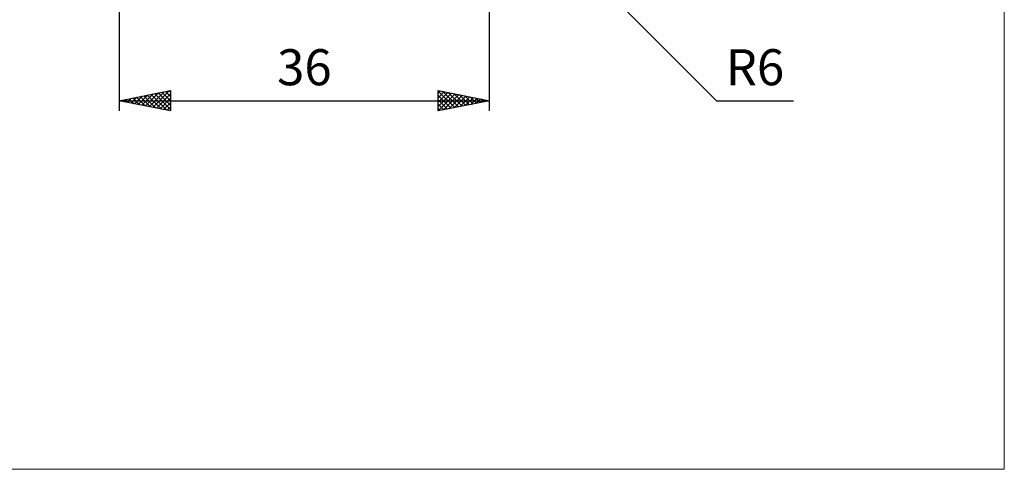
# Model space of a CAD drawing. Units: millimetres. Extents: x -85 to 88, y -64 to 64.
# Drawn here: x -8 to 88, y -64 to -20 of the extents above; entities that cross this region are included whole.
import ezdxf
from ezdxf.enums import TextEntityAlignment as Align

# ---------------------------------------------------------------- set-up
doc = ezdxf.new("R2010")
doc.units = ezdxf.units.MM
doc.header["$LTSCALE"] = 7.55
doc.layers.add('2', color=7, linetype='CONTINUOUS')
doc.layers.add('INFTOTAL', color=9, linetype='CONTINUOUS')
doc.styles.get("Standard").update_dxf_attribs({"font": 'Monospac821 BT'})

msp = doc.modelspace()

# ---------------------------------------------------------------- linework, layer by layer
at = {"layer": '2', "color": 7, "linetype": 'CONTINUOUS', "lineweight": 25}
for p, q in [((38, -29), (38, 0)), ((36.261, -4.224), (60.037, -28)), ((2, -5.7), (2, -29)), ((2, -28), (7, -27)), ((3.146, -28.229), (3.719, -27.656)), ((3.328, -27.734), (3.992, -28.398)), ((3.5, -28.3), (4.249, -27.55)), ((3.682, -27.664), (4.523, -28.505)), ((3.853, -28.371), (4.78, -27.444)), ((4.035, -27.593), (5.053, -28.611)), ((4.207, -28.441), (5.31, -27.338)), ((4.389, -27.522), (5.583, -28.717)), ((4.56, -28.512), (5.84, -27.232)), ((4.742, -27.452), (6.114, -28.823)), ((4.914, -28.583), (6.371, -27.126)), ((5.096, -27.381), (6.644, -28.929)), ((5.267, -28.653), (6.901, -27.02)), ((5.45, -27.31), (7, -28.86)), ((5.621, -28.724), (7, -27.345)), ((5.803, -27.239), (7, -28.436)), ((6.157, -27.169), (7, -28.012)), ((6.51, -27.098), (7, -27.588)), ((6.864, -27.027), (7, -27.163)), ((7, -27), (7, -29)), ((33, -29), (33, -27)), ((33, -27), (38, -28)), ((33, -27.283), (33.236, -27.047)), ((33, -27.06), (34.616, -28.677)), ((33, -27.707), (33.589, -27.118)), ((33, -28.131), (33.943, -27.189)), ((33, -28.555), (34.296, -27.259)), ((33, -28.98), (34.65, -27.33)), ((33, -27.485), (34.263, -28.747)), ((33.455, -27.091), (34.97, -28.606)), ((33.505, -28.899), (35.003, -27.401)), ((33.985, -27.197), (35.324, -28.535)), ((34.035, -28.793), (35.357, -27.471)), ((34.516, -27.303), (35.677, -28.465)), ((34.566, -28.687), (35.71, -27.542)), ((35.046, -27.409), (36.031, -28.394)), ((35.096, -28.581), (36.064, -27.613)), ((35.576, -27.515), (36.384, -28.323)), ((35.626, -28.475), (36.417, -27.683)), ((36.107, -27.621), (36.738, -28.252)), ((36.637, -27.727), (37.091, -28.182)), ((2, -28), (38, -28)), ((7, -29), (2, -28)), ((2.085, -28.017), (2.128, -27.974)), ((2.268, -27.946), (2.401, -28.08)), ((2.439, -28.088), (2.658, -27.868)), ((2.621, -27.876), (2.932, -28.186)), ((2.792, -28.158), (3.189, -27.762)), ((2.975, -27.805), (3.462, -28.292)), ((5.974, -28.795), (7, -27.769)), ((6.328, -28.866), (7, -28.194)), ((6.682, -28.936), (7, -28.618)), ((33, -27.909), (33.909, -28.818)), ((38, -28), (33, -29)), ((33, -28.333), (33.556, -28.889)), ((36.157, -28.369), (36.771, -27.754)), ((36.687, -28.263), (37.125, -27.825)), ((37.167, -27.833), (37.445, -28.111)), ((37.217, -28.157), (37.478, -27.896)), ((37.698, -27.94), (37.798, -28.04)), ((37.748, -28.05), (37.832, -27.966)), ((60.037, -28), (67.512, -28)), ((33, -28.757), (33.202, -28.96))]:
    msp.add_line(p, q, dxfattribs=at)
at = {"layer": 'INFTOTAL', "color": 9, "linetype": 'CONTINUOUS', "lineweight": 18}
for p, q in [((88, -63.8), (88, 63.8)), ((-84.7, -63.8), (88, -63.8))]:
    msp.add_line(p, q, dxfattribs=at)

# ---------------------------------------------------------------- texts
at = {"layer": '2', "color": 7, "linetype": 'CONTINUOUS', "lineweight": 25}
for s, p in [('36', (20, -26.5)), ('R6', (63.775, -26.5))]:
    msp.add_text(s, height=3.5, dxfattribs=at).set_placement(p, align=Align.CENTER)

doc.saveas('drawing.dxf')
